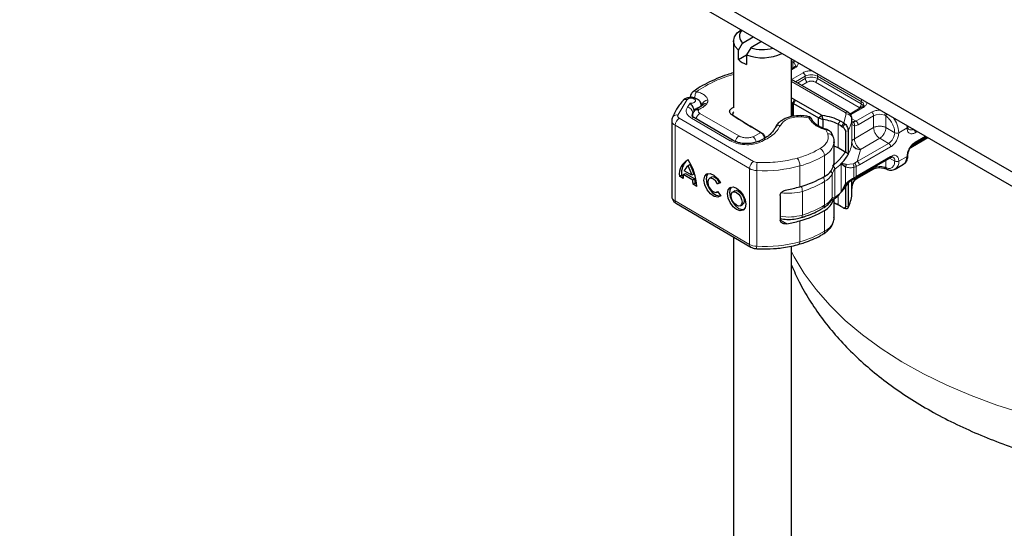
# Model space of a CAD drawing. Units: millimetres. Extents: x 0 to 420, y 0 to 297.
# Drawn here: x 228 to 296, y 153 to 188 of the extents above; entities that cross this region are included whole.
import ezdxf

# ---------------------------------------------------------------- set-up
doc = ezdxf.new("R2010")
doc.units = ezdxf.units.MM

msp = doc.modelspace()

# ---------------------------------------------------------------- linework, layer by layer
at = {"color": 7, "linetype": 'Continuous', "lineweight": 25}
for p, q in [((309.9361, 170.1549), (227.9117, 217.5065)), ((309.9361, 169.175), (227.9117, 216.5267)), ((277.181, 187.014), (277.181, 182.4413)), ((277.8027, 186.8715), (278.5422, 187.2983)), ((279.1078, 186.9718), (278.3684, 186.5449)), ((277.5125, 186.3773), (277.8027, 186.8715)), ((277.5125, 185.7241), (277.5125, 186.3773)), ((278.3684, 186.5449), (278.0782, 186.0508)), ((277.5125, 185.7241), (278.0782, 186.0507)), ((278.0782, 186.0508), (278.0782, 185.3975)), ((281.181, 181.7955), (281.181, 185.775)), ((281.3159, 185.1614), (281.181, 185.0835)), ((285.0835, 182.0919), (281.181, 184.3448)), ((274.2135, 183.1841), (274.2135, 183.109)), ((281.181, 183.0883), (281.3939, 182.9749)), ((281.3939, 182.9749), (281.4579, 182.9394)), ((281.4579, 182.9394), (283.2724, 181.8918)), ((274.4974, 182.2526), (274.4315, 182.152)), ((274.9299, 182.5125), (274.9362, 182.5202)), ((275.0213, 182.6198), (274.9362, 182.5202)), ((274.9497, 182.536), (274.9497, 182.5633)), ((275.019, 182.6172), (275.0176, 182.616)), ((281.2582, 182.7267), (281.181, 182.7679)), ((281.3165, 182.6944), (283.0325, 181.7037)), ((286.0386, 182.435), (285.2287, 181.9674)), ((272.9213, 181.5257), (272.9213, 176.2998)), ((272.999, 181.788), (272.9741, 181.7279)), ((277.1572, 180.149), (274.4737, 181.714)), ((278.2568, 181.1639), (277.0692, 181.9067)), ((277.2162, 181.8217), (277.5347, 181.6225)), ((281.8848, 181.8503), (281.7683, 181.8603)), ((283.0325, 181.7037), (283.2724, 181.8918)), ((283.0325, 181.7037), (283.3689, 181.5964)), ((283.0325, 181.1537), (283.0325, 181.7037)), ((283.3689, 181.5964), (283.2724, 181.8918)), ((283.3689, 180.9917), (283.3689, 181.5964)), ((284.5324, 181.5109), (284.7825, 181.3664)), ((285.3358, 181.4469), (285.3421, 181.4979)), ((285.3421, 181.6639), (285.3415, 181.6489)), ((285.3421, 181.5006), (285.3421, 181.6639)), ((277.9174, 181.3831), (278.4038, 181.0789)), ((278.3184, 181.1269), (278.2568, 181.1639)), ((279.0439, 180.7081), (278.3184, 181.1269)), ((284.6371, 181.1239), (284.719, 181.0728)), ((284.7825, 181.3664), (284.8667, 181.302)), ((284.8959, 180.7916), (284.8959, 179.3199)), ((285.0847, 180.8109), (285.0847, 179.1778)), ((279.0632, 180.697), (279.0439, 180.7081)), ((279.0439, 180.7081), (279.0632, 180.6969)), ((279.065, 180.6959), (279.1853, 180.6264)), ((279.1877, 180.625), (279.0842, 180.6848)), ((289.4056, 179.6709), (290.5801, 180.349)), ((289.6755, 179.9408), (290.4813, 180.406)), ((284.1156, 180.0659), (284.1136, 180.0103)), ((284.1156, 178.6288), (284.1156, 180.0659)), ((284.395, 179.6306), (284.1156, 179.7494)), ((284.8727, 179.3379), (284.395, 179.6306)), ((284.8959, 179.3199), (284.8727, 179.3379)), ((285.8191, 177.7146), (287.9784, 178.9612)), ((274.2992, 177.7462), (273.78, 178.049)), ((274.1817, 178.4834), (274.0396, 178.4022)), ((284.948, 178.4892), (284.6078, 178.5501)), ((284.6078, 178.5501), (284.9023, 178.33)), ((285.7286, 177.5482), (286.8043, 178.1692)), ((287.6535, 178.2089), (287.7591, 178.1657)), ((288.337, 178.1766), (288.3191, 178.1669)), ((288.337, 178.1766), (288.9027, 178.5032)), ((273.4411, 177.6837), (273.5833, 177.7649)), ((273.6959, 177.5351), (273.4411, 177.6837)), ((273.5833, 177.7649), (273.7019, 177.6957)), ((273.7133, 177.7923), (273.8554, 177.8735)), ((274.3659, 177.4116), (273.7133, 177.7923)), ((273.8554, 177.8735), (274.5081, 177.4929)), ((274.4414, 177.8274), (274.2992, 177.7462)), ((274.5081, 177.4929), (274.3659, 177.4116)), ((275.6473, 177.6093), (275.5051, 177.5281)), ((285.3421, 176.5987), (285.3421, 177.422)), ((285.4648, 177.4981), (285.6085, 177.5822)), ((285.6085, 177.5822), (285.8191, 177.7146)), ((274.3834, 177.1341), (274.5255, 177.2153)), ((274.6381, 176.9856), (274.3834, 177.1341)), ((274.5255, 177.2153), (274.633, 177.1527)), ((276.071, 177.1578), (276.2132, 177.239)), ((276.2749, 177.2162), (276.071, 177.1578)), ((276.2132, 177.239), (276.2574, 177.2517)), ((284.9023, 177.1518), (284.6078, 176.5904)), ((284.6078, 176.5904), (284.948, 177.1156)), ((284.8716, 177.026), (284.9449, 177.1163)), ((284.8959, 176.9245), (284.8959, 175.5658)), ((285.0847, 177.2181), (285.0847, 175.585)), ((276.0402, 176.5916), (276.0856, 176.6175)), ((276.0812, 176.6237), (276.2906, 176.3332)), ((277.2596, 176.669), (277.1175, 176.5877)), ((280.3962, 176.3614), (280.3962, 174.663)), ((284.1156, 174.8401), (284.1156, 176.114)), ((285.3415, 176.4231), (285.3421, 176.438)), ((285.3421, 176.438), (285.3421, 176.6013)), ((273.2355, 175.7918), (278.364, 172.8008)), ((277.6526, 175.6513), (277.7947, 175.7325)), ((284.7779, 175.4906), (284.719, 175.5203)), ((284.7625, 175.4974), (284.7779, 175.4906)), ((284.8667, 175.4458), (284.7825, 175.4873)), ((284.7933, 175.4828), (284.81, 175.4716)), ((277.181, 173.4907), (277.181, 131.8158)), ((278.7924, 172.6806), (279.2884, 172.6663)), ((281.181, 131.8158), (281.181, 172.8665))]:
    msp.add_line(p, q, dxfattribs=at)
at = {"color": 8, "linetype": 'Continuous', "lineweight": 18}
for p, q in [((281.181, 185.5707), (281.2744, 185.5516)), ((281.2744, 185.1374), (281.2744, 185.5516)), ((281.2744, 185.5516), (281.3419, 185.5132)), ((281.4158, 185.1515), (281.181, 185.0159)), ((281.181, 184.3628), (281.9815, 184.8249)), ((281.181, 184.2095), (284.8835, 182.0721)), ((281.4483, 184.1905), (282.123, 184.5799)), ((281.5897, 184.1088), (282.123, 184.4166)), ((282.2644, 184.1717), (281.8726, 183.9455)), ((282.123, 184.4166), (282.123, 184.5799)), ((285.8558, 182.425), (282.8301, 184.1717)), ((282.9715, 184.5799), (285.9972, 182.8332)), ((282.9715, 184.4166), (282.9715, 184.5799)), ((282.9715, 184.4166), (285.9972, 182.6699)), ((273.979, 182.9646), (273.332, 181.9054)), ((281.2582, 182.7267), (281.3939, 182.9749)), ((281.4579, 182.9394), (281.3165, 182.6944)), ((285.9972, 182.6699), (285.9972, 182.8332)), ((274.1819, 182.7212), (273.9903, 182.4468)), ((274.7661, 182.2595), (274.7994, 182.3103)), ((274.9497, 182.565), (274.9478, 182.5338)), ((275.2402, 182.5869), (275.3254, 182.6865)), ((281.2582, 181.8126), (281.2582, 182.7267)), ((281.3165, 182.6944), (281.3165, 181.8198)), ((286.1386, 182.4251), (285.2611, 181.9185)), ((285.9227, 182.3681), (285.8558, 182.425)), ((273.437, 181.6898), (278.5655, 178.6988)), ((274.2722, 181.6951), (276.9556, 180.1301)), ((274.8574, 182.0146), (277.5547, 180.4575)), ((277.2162, 181.8217), (277.0692, 181.9067)), ((282.3864, 181.712), (281.869, 181.7848)), ((284.395, 181.2637), (284.5324, 181.5109)), ((284.7825, 181.3664), (284.9419, 181.9855)), ((285.3415, 181.6489), (285.3415, 180.0159)), ((285.3421, 181.6439), (285.5906, 181.5005)), ((285.3421, 180.0281), (285.3421, 181.4979)), ((285.5906, 181.5005), (285.6286, 181.4775)), ((285.6286, 181.4775), (286.7043, 182.0985)), ((285.77, 181.2326), (286.8457, 181.8536)), ((286.8457, 181.037), (286.8457, 181.8536)), ((287.6942, 181.8456), (287.6138, 181.8925)), ((287.6942, 181.8456), (287.6942, 181.037)), ((278.2812, 178.2098), (273.1528, 181.2008)), ((273.1528, 181.2008), (273.1528, 175.9749)), ((278.2568, 181.1639), (278.4038, 181.0789)), ((283.681, 180.6062), (283.555, 180.8774)), ((284.395, 181.2637), (284.395, 179.6306)), ((284.7825, 181.3664), (284.6371, 181.1239)), ((284.8667, 181.302), (284.719, 181.0728)), ((285.0847, 180.8109), (284.8959, 180.7916)), ((285.5178, 181.1553), (285.5178, 180.2704)), ((285.5178, 180.2704), (286.8457, 181.037)), ((287.6942, 181.037), (288.3027, 180.6857)), ((289.1512, 181.0123), (288.5855, 180.6857)), ((289.1512, 181.0123), (289.1396, 181.1806)), ((289.8569, 180.7665), (289.7169, 180.6856)), ((278.5344, 180.4109), (279.0632, 180.697)), ((279.0632, 180.697), (279.1952, 180.6203)), ((279.3376, 180.3096), (279.3304, 180.3793)), ((287.27, 180.3022), (285.942, 179.5356)), ((287.8784, 179.9509), (287.27, 180.3022)), ((290.5215, 180.3828), (289.4929, 179.789)), ((289.7169, 180.0324), (290.4227, 180.4398)), ((287.8784, 179.9509), (285.7192, 178.7044)), ((285.941, 179.511), (285.7192, 178.7044)), ((288.0199, 179.706), (285.8606, 178.4594)), ((285.942, 179.5356), (285.941, 179.511)), ((283.4511, 177.6719), (283.4511, 179.109)), ((285.8606, 177.8062), (288.0199, 179.0527)), ((287.6942, 178.7971), (287.6942, 178.2688)), ((288.3027, 178.7261), (287.9369, 178.9372)), ((288.5855, 178.7261), (289.1512, 179.0526)), ((278.2812, 178.2098), (278.2812, 172.9839)), ((278.7767, 178.0747), (278.7767, 172.8489)), ((281.7552, 176.9547), (281.7552, 178.3918)), ((284.17, 178.1725), (284.17, 176.2128)), ((284.6078, 176.5904), (284.6078, 178.5501)), ((284.9023, 177.1518), (284.9023, 178.33)), ((284.948, 178.4892), (285.4278, 178.5312)), ((285.5318, 178.5777), (285.4278, 178.5312)), ((285.6379, 178.3422), (285.4722, 178.2864)), ((285.4722, 178.2864), (285.4722, 177.5753)), ((285.7192, 178.7044), (285.5318, 178.5777)), ((285.8606, 178.4594), (285.6379, 178.3422)), ((285.6379, 178.3422), (285.6379, 177.6663)), ((286.8457, 178.2608), (285.77, 177.6398)), ((286.8457, 178.2608), (286.8457, 178.3072)), ((287.6942, 178.2688), (287.6138, 178.2997)), ((283.9846, 176.1792), (283.9846, 177.8122)), ((285.3415, 176.4231), (285.3415, 177.4216)), ((285.4722, 177.5753), (285.6379, 177.6663)), ((285.5178, 177.5291), (285.5178, 177.4259)), ((285.6379, 177.6663), (285.8606, 177.8062)), ((283.4623, 175.6832), (283.4623, 177.3163)), ((281.9298, 175.0077), (281.9298, 176.6408)), ((284.395, 176.3435), (284.395, 175.7112)), ((273.1528, 175.9749), (278.2812, 172.9839)), ((284.5324, 175.6318), (284.395, 175.7112)), ((284.8667, 175.4458), (284.7779, 175.4906)), ((284.8959, 175.5658), (285.0847, 175.585)), ((280.4083, 174.6575), (280.849, 174.4005)), ((283.4511, 173.8831), (283.4511, 175.3202)), ((281.7552, 173.1659), (281.7552, 174.603))]:
    msp.add_line(p, q, dxfattribs=at)
at = {"color": 7, "linetype": 'Continuous', "lineweight": 25, "flags": 128}
for points in [[(277.5125, 186.3773), (277.2765, 186.6616), (277.1823, 186.9721), (277.2372, 187.2858), (277.437, 187.5791), (277.6956, 187.7871)], [(273.6934, 182.9165), (273.6789, 182.9023), (273.6734, 182.896)], [(289.2098, 181.0968), (289.2098, 181.094), (289.2098, 181.0921)], [(276.2906, 176.3332), (276.0977, 176.2383), (275.8489, 176.2847), (275.5871, 176.4643), (275.3571, 176.7463), (275.1986, 177.0822), (275.1387, 177.4143), (275.1879, 177.6854), (275.3375, 177.849), (275.562, 177.8769), (275.8227, 177.7644), (276.0748, 177.5308), (276.2749, 177.2162)], [(275.4022, 177.8732), (275.33, 177.7666), (275.2809, 177.4955), (275.3407, 177.1634), (275.4992, 176.8275), (275.7292, 176.5456), (275.9911, 176.3659), (276.2399, 176.3196), (276.2853, 176.3277)], [(276.071, 177.1578), (275.9508, 177.3448), (275.8001, 177.483), (275.6447, 177.549), (275.5112, 177.5314), (275.4224, 177.4332), (275.3934, 177.2712), (275.4292, 177.0731), (275.5237, 176.8728), (275.6608, 176.7044), (275.8169, 176.5967), (275.9655, 176.5682), (276.0812, 176.6237)], [(276.2132, 177.239), (276.0929, 177.426), (275.9422, 177.5643), (275.7869, 177.6302), (275.6534, 177.6126), (275.6473, 177.6093)], [(277.385, 176.8555), (277.6277, 176.658), (277.8334, 176.3784), (277.9708, 176.0595), (278.0191, 175.7497), (277.9708, 175.4962), (277.8334, 175.3376), (277.6277, 175.298), (277.385, 175.3835), (277.1424, 175.581), (276.9366, 175.8606), (276.7992, 176.1795), (276.7509, 176.4893), (276.7992, 176.7428), (276.9366, 176.9014), (277.1424, 176.941), (277.385, 176.8555)], [(277.0145, 176.9329), (276.9413, 176.824), (276.8931, 176.5705), (276.9413, 176.2607), (277.0788, 175.9418), (277.2845, 175.6623), (277.5272, 175.4647), (277.7698, 175.3792), (277.8977, 175.3873)], [(277.2596, 176.669), (277.382, 176.6922), (277.5272, 176.6411)], [(277.385, 176.5598), (277.5302, 176.4417), (277.6533, 176.2744), (277.7355, 176.0836), (277.7644, 175.8982), (277.7355, 175.7466), (277.6533, 175.6517), (277.5302, 175.628), (277.385, 175.6792), (277.2398, 175.7973), (277.1168, 175.9646), (277.0345, 176.1554), (277.0056, 176.3408), (277.0345, 176.4924), (277.1168, 176.5873), (277.2398, 176.611), (277.385, 176.5598)], [(277.5272, 176.6411), (277.6723, 176.5229), (277.7954, 176.3556), (277.8777, 176.1648), (277.9065, 175.9795), (277.8777, 175.8278), (277.7954, 175.7329), (277.7947, 175.7325)], [(284.5324, 175.6318), (284.5645, 175.6142), (284.5865, 175.602)]]:
    msp.add_lwpolyline(points, dxfattribs=at)
at = {"color": 8, "linetype": 'Continuous', "lineweight": 18, "flags": 128}
for points in [[(281.9298, 175.0077), (281.9261, 174.9479), (281.9154, 174.8982), (281.898, 174.8606), (281.8746, 174.8364), (281.8573, 174.8286)], [(281.6866, 172.988), (281.7036, 172.9957), (281.7255, 173.0194), (281.7418, 173.0567), (281.7518, 173.1062), (281.7552, 173.1659)], [(297.1941, 161.3158), (295.3536, 161.8977), (293.5846, 162.5494), (291.895, 163.2678), (290.2922, 164.0497), (288.7835, 164.8917), (287.3756, 165.79), (286.0747, 166.7406), (284.8868, 167.7392), (283.817, 168.7814), (282.8702, 169.8625), (282.0506, 170.9777), (281.3619, 172.122), (281.181, 172.4707)]]:
    msp.add_lwpolyline(points, dxfattribs=at)
at = {"color": 7, "linetype": 'Continuous', "lineweight": 25}
for centre, radius, start, end in [((278.2012, 187.338), 0.6135, 137.186662, 229.502455), ((279.1825, 189.0379), 2.6226, 251.915826, 285.852698), ((278.7191, 187.1609), 1.8762, 229.978233, 250.027144), ((279.1738, 189.0014), 3.1474, 249.629049, 295.325864), ((277.2857, 181.977), 0.1702, 120.616642, 245.882093), ((280.3359, 180.9952), 1.9619, 60.012323, 61.958663), ((282.9112, 178.4356), 3.1937, 62.314425, 81.758973), ((279.3832, 182.6455), 1.8476, 237.987125, 240.012918), ((281.6795, 176.2839), 5.6721, 58.572052, 61.396329), ((285.1417, 180.0308), 0.2004, 355.728057, 359.240627), ((274.5268, 177.8296), 1.0954, 116.407453, 187.654835), ((274.8178, 177.8677), 1.2388, 131.733096, 184.762412), ((271.2007, 176.8691), 3.4394, 1.940368, 34.369099), ((282.6037, 180.5677), 2.8438, 314.807842, 330.742878), ((288.5537, 178.992), 0.6006, 305.520689, 5.791491), ((289.1147, 179.1405), 0.0952, 292.578628, 357.563278), ((274.509, 177.7851), 0.7753, 127.262503, 160.101832), ((271.2392, 176.9146), 3.171, 15.204039, 27.97771), ((271.3813, 176.9958), 3.171, 15.204039, 27.97771), ((282.9764, 178.7106), 1.1421, 294.560567, 355.893072), ((275.3347, 177.5532), 1.639, 171.613199, 180.633933), ((272.327, 177.1443), 2.0564, 359.716603, 7.469919), ((272.4691, 177.2255), 2.0564, 359.716603, 7.469919), ((279.9205, 183.6566), 6.9486, 285.310053, 300.538015), ((279.4617, 185.09), 8.4525, 279.4461, 285.743839), ((282.6037, 178.608), 2.8438, 314.807842, 330.742878), ((282.8582, 176.4704), 1.294, 297.273106, 341.908907), ((283.2603, 175.6645), 0.2028, 305.26956, 5.298349), ((283.1278, 173.3755), 2.6574, 61.518096, 68.178571), ((283.1262, 173.0328), 2.9551, 61.583339, 70.438749), ((281.6795, 170.7314), 5.6721, 58.572052, 61.396329), ((281.8467, 171.0082), 5.3487, 57.520753, 58.554339), ((279.9205, 181.305), 6.9486, 285.310053, 300.538015), ((279.4617, 182.7384), 8.4525, 279.4461, 285.743839)]:
    msp.add_arc(centre, radius, start, end, dxfattribs=at)
at = {"color": 8, "linetype": 'Continuous', "lineweight": 18}
for centre, radius, start, end in [((281.3573, 185.0697), 0.1006, 54.382423, 114.307119), ((281.1911, 185.302), 0.2595, 3.216696, 54.463289), ((281.8159, 184.566), 0.3074, 2.605478, 57.394522), ((282.5472, 183.7611), 0.9222, 62.609672, 117.390328), ((282.5472, 183.5978), 0.9222, 62.609672, 117.390328), ((282.43, 184.4306), 0.3074, 182.605478, 237.394522), ((282.6644, 184.4306), 0.3074, 302.605478, 357.394522), ((283.2594, 184.5702), 0.2881, 149.146814, 178.054095), ((273.8796, 182.6833), 0.2983, 70.528159, 128.597606), ((275.4007, 182.5431), 0.3992, 89.664955, 171.584624), ((286.2851, 182.8235), 0.2881, 149.146814, 178.054095), ((285.8864, 182.5684), 0.2871, 3.657261, 67.300915), ((273.9091, 181.9954), 0.4586, 5.594726, 79.80129), ((274.6763, 181.9647), 0.3082, 73.049471, 142.684118), ((274.6687, 182.5132), 0.3457, 14.36649, 45.907909), ((275.139, 182.3222), 0.2834, 69.068386, 135.671544), ((275.2241, 182.4217), 0.2834, 69.068386, 135.671544), ((285.6901, 182.6839), 0.3074, 302.605478, 357.394522), ((285.8307, 182.348), 0.3624, 27.622795, 62.659109), ((286.08, 182.3433), 0.1006, 54.382423, 114.307119), ((273.3031, 181.5528), 0.3828, 184.084441, 246.865975), ((273.2618, 181.5752), 0.3376, 77.982883, 152.675456), ((273.7641, 181.1725), 0.612, 122.304973, 177.357275), ((274.3883, 181.5406), 0.1933, 63.790383, 126.932454), ((274.6214, 181.8687), 0.308, 146.182628, 178.755036), ((275.2015, 181.4862), 0.6305, 123.073141, 165.378911), ((282.002, 181.7937), 0.1333, 151.289872, 183.836552), ((284.9996, 181.9195), 0.1918, 64.029766, 127.25478), ((284.9643, 181.6066), 0.3796, 6.408015, 93.384999), ((283.2933, 181.8182), 2.0552, 330.651015, 355.275637), ((285.4079, 181.7652), 0.3217, 256.565739, 304.608751), ((286.5387, 181.8396), 0.3074, 2.605478, 57.394522), ((287.2731, 181.0179), 0.9386, 68.718634, 117.088243), ((286.7635, 180.6053), 1.8238, 2.528111, 37.600179), ((280.3349, 180.877), 0.3202, 75.408614, 152.220646), ((289.1092, 181.1045), 0.1013, 294.492079, 352.969464), ((289.4015, 181.159), 0.2871, 243.654372, 307.292329), ((289.4052, 180.67), 0.3121, 2.866087, 52.402234), ((277.0724, 179.9694), 0.1986, 64.693193, 125.989132), ((277.8895, 179.9357), 0.62, 122.689683, 166.193049), ((278.0331, 179.874), 0.7346, 12.136579, 46.960001), ((283.7433, 180.2648), 0.347, 23.630796, 100.333501), ((287.3816, 180.7277), 0.9221, 302.605478, 357.394522), ((288.4441, 180.9587), 0.3074, 242.609672, 297.390328), ((278.9062, 179.9235), 0.1512, 42.685649, 106.475623), ((282.849, 179.0798), 0.6028, 2.77359, 58.736895), ((282.904, 180.2053), 1.2253, 296.523814, 350.839491), ((283.2933, 180.1851), 2.0552, 330.651015, 355.275637), ((285.9073, 180.0794), 0.5694, 186.408015, 273.384999), ((287.7128, 179.692), 0.3074, 2.605478, 57.394522), ((289.6224, 180.0201), 0.0953, 302.699071, 7.390534), ((280.8264, 178.3813), 0.9289, 0.647623, 35.879601), ((279.9205, 185.0937), 6.9486, 285.310053, 300.538015), ((287.9247, 179.0406), 0.0959, 304.056351, 7.25583), ((288.0089, 178.7585), 0.2956, 353.686895, 55.142649), ((288.4441, 178.999), 0.3074, 242.609672, 297.390328), ((288.0045, 178.658), 0.585, 304.631678, 6.680502), ((278.8926, 178.1815), 0.612, 122.304973, 177.357275), ((278.8144, 179.19), 1.1159, 241.454885, 268.060392), ((278.8321, 179.1889), 0.5579, 241.454885, 268.060392), ((283.0202, 178.0755), 4.2436, 172.474358, 180.01061), ((279.3, 187.3084), 9.2485, 266.756016, 285.394906), ((281.8854, 181.2641), 3.8442, 306.462713, 315.088757), ((286.7477, 178.25), 0.0986, 305.013333, 6.298848), ((287.2731, 177.4251), 0.9386, 68.718634, 117.088243), ((282.8903, 177.2936), 0.5724, 2.275951, 34.621517), ((282.7001, 178.642), 1.5292, 299.893077, 327.136174), ((280.996, 176.6151), 0.9341, 1.578741, 23.224964), ((279.9812, 183.1379), 6.783, 286.69505, 300.877875), ((273.3234, 176.3413), 0.4042, 185.90007, 245.02714), ((280.9846, 179.833), 3.3292, 261.168065, 286.492845), ((282.7001, 177.009), 1.5292, 299.893077, 327.136174), ((281.8854, 179.3044), 3.8442, 306.462713, 315.088757), ((283.2933, 176.5924), 2.0552, 330.651015, 355.275637), ((273.3535, 175.9554), 0.2017, 174.453972, 234.198087), ((279.9812, 181.5048), 6.783, 286.69505, 300.877875), ((280.985, 178.1883), 3.3179, 259.777644, 286.543215), ((282.9764, 174.9219), 1.1421, 294.560567, 355.893072), ((279.9205, 179.8679), 6.9486, 285.310053, 300.538015), ((283.2541, 173.8623), 0.1981, 304.010025, 6.037509), ((278.482, 172.9644), 0.2017, 174.45482, 234.188193), ((278.8144, 173.9641), 1.1159, 241.454885, 268.060392), ((279.1488, 172.7975), 0.3757, 172.135057, 198.321064), ((279.3, 182.0826), 9.2485, 266.756016, 285.394906)]:
    msp.add_arc(centre, radius, start, end, dxfattribs=at)
for points, knots in [([(281.2744, 185.5516), (281.2743, 185.5752), (281.274, 185.6224), (281.289, 185.6785), (281.3042, 185.7015), (281.3053, 185.7032)], [0, 0, 0, 0, 0.48030993, 0.96061987, 1, 1, 1, 1]), ([(281.3938, 185.6521), (281.3925, 185.6508), (281.3733, 185.6306), (281.3502, 185.5794), (281.3447, 185.5352), (281.3419, 185.5132)], [0, 0, 0, 0, 0.0349467, 0.51747335, 1, 1, 1, 1]), ([(281.635, 185.5129), (281.6411, 185.4878), (281.6605, 185.408), (281.5887, 185.2751), (281.4723, 185.1918), (281.4158, 185.1515)], [0, 0, 0, 0, 0.1907866, 0.6079596, 1, 1, 1, 1]), ([(281.9815, 184.8249), (282.0603, 184.8617), (282.1819, 184.9186), (282.384, 184.9528), (282.5099, 184.9634), (282.5808, 184.9584), (282.5975, 184.9572)], [0, 0, 0, 0, 0.4430798, 0.6839967, 0.9252303, 1, 1, 1, 1]), ([(277.181, 184.7071), (276.7505, 184.5688), (275.7772, 184.2562), (275.0301, 183.7776), (274.6135, 183.5107)], [0, 0, 0, 0, 0.4424296, 1, 1, 1, 1]), ([(282.8301, 184.1717), (282.7907, 184.19), (282.7299, 184.2183), (282.6288, 184.2361), (282.5473, 184.2409), (282.4657, 184.2361), (282.3646, 184.2184), (282.3037, 184.19), (282.2644, 184.1717)], [0, 0, 0, 0, 0.239443, 0.3695502, 0.4999998, 0.6301073, 0.760557, 1, 1, 1, 1]), ([(274.3845, 183.5075), (274.3877, 183.5112), (274.4125, 183.5405), (274.4939, 183.5507), (274.5736, 183.524), (274.6135, 183.5107)], [0, 0, 0, 0, 0.067234, 0.533617, 1, 1, 1, 1]), ([(274.6135, 183.5107), (274.5964, 183.4771), (274.5623, 183.41), (274.5203, 183.263), (274.4952, 183.1426), (274.4918, 183.0847), (274.4911, 183.0735)], [0, 0, 0, 0, 0.3087618, 0.6175235, 0.9262853, 1, 1, 1, 1]), ([(274.6135, 183.5107), (274.7136, 183.4856), (274.9178, 183.4342), (275.1622, 183.2978), (275.3398, 183.1304), (275.3822, 183.0042), (275.403, 182.9423)], [0, 0, 0, 0, 0.2449594, 0.5, 0.7550406, 1, 1, 1, 1]), ([(274.1819, 182.7212), (274.2094, 182.7188), (274.2643, 182.7139), (274.3483, 182.7242), (274.4261, 182.7464), (274.4879, 182.7811), (274.5305, 182.8227), (274.5512, 182.8691), (274.5503, 182.9183), (274.5235, 182.966), (274.4757, 183.0079), (274.4097, 183.0389), (274.3339, 183.0586), (274.2511, 183.0653), (274.1655, 183.0591), (274.0868, 183.0378), (274.0205, 183.0063), (273.9929, 182.9785), (273.979, 182.9646)], [0, 0, 0, 0, 0.0615029, 0.1230828, 0.1879669, 0.2530095, 0.3126411, 0.3724309, 0.4361362, 0.4999968, 0.5637021, 0.6275628, 0.6871943, 0.746984, 0.8118682, 0.876911, 0.9384171, 1, 1, 1, 1]), ([(274.2722, 181.6951), (274.1979, 181.746), (274.0464, 181.8499), (273.9265, 182.0454), (273.8956, 182.252), (273.9592, 182.3827), (273.9903, 182.4468)], [0, 0, 0, 0, 0.244907, 0.5, 0.755093, 1, 1, 1, 1]), ([(274.7994, 182.3103), (274.7556, 182.3239), (274.675, 182.3489), (274.6114, 182.3273), (274.5823, 182.3174)], [0, 0, 0, 0, 0.5432259, 1, 1, 1, 1]), ([(274.624, 182.3419), (274.646, 182.3478), (274.6962, 182.3613), (274.7624, 182.3286), (274.7994, 182.3103)], [0, 0, 0, 0, 0.4394655, 1, 1, 1, 1]), ([(286.3678, 182.7807), (286.3699, 182.771), (286.3786, 182.7301), (286.3602, 182.6574), (286.301, 182.5407), (286.2024, 182.4705), (286.1386, 182.4251)], [0, 0, 0, 0, 0.0747817, 0.3156956, 0.5569261, 1, 1, 1, 1]), ([(286.7043, 182.0985), (286.7742, 182.1311), (286.9185, 182.1983), (287.1486, 182.2398), (287.2869, 182.2285), (287.3303, 182.225)], [0, 0, 0, 0, 0.3920404, 0.8092134, 1, 1, 1, 1]), ([(273.332, 181.9054), (273.3266, 181.8861), (273.3156, 181.8475), (273.3328, 181.7892), (273.3707, 181.7343), (273.4149, 181.7047), (273.437, 181.6898)], [0, 0, 0, 0, 0.2498654, 0.4999913, 0.7498656, 1, 1, 1, 1]), ([(281.869, 181.7848), (281.7119, 181.7825), (281.3878, 181.7777), (280.9403, 181.6494), (280.5842, 181.4471), (280.4706, 181.2718), (280.4156, 181.1868)], [0, 0, 0, 0, 0.2423854, 0.5, 0.7576146, 1, 1, 1, 1]), ([(282.3864, 181.712), (282.3886, 181.7395), (282.3924, 181.7862), (282.3958, 181.7875), (282.3972, 181.7881)], [0, 0, 0, 0, 0.5886955, 1, 1, 1, 1]), ([(283.555, 180.8774), (283.4176, 180.9228), (283.1396, 181.0148), (282.8, 181.215), (282.5321, 181.4487), (282.4346, 181.6249), (282.3864, 181.712)], [0, 0, 0, 0, 0.2470613, 0.5, 0.7529387, 1, 1, 1, 1]), ([(285.3421, 181.4979), (285.347, 181.4202), (285.3545, 181.3034), (285.4161, 181.1906), (285.486, 181.1663), (285.5178, 181.1553)], [0, 0, 0, 0, 0.5198881, 0.7820105, 1, 1, 1, 1]), ([(285.4433, 181.417), (285.4715, 181.4199), (285.5303, 181.4259), (285.595, 181.4599), (285.6286, 181.4775)], [0, 0, 0, 0, 0.4796864, 1, 1, 1, 1]), ([(287.6138, 181.8925), (287.6157, 181.9151), (287.6195, 181.9602), (287.6357, 182.0154), (287.6491, 182.0389), (287.65, 182.0405)], [0, 0, 0, 0, 0.4825267, 0.9650533, 1, 1, 1, 1]), ([(287.7537, 181.9806), (287.7523, 181.979), (287.7341, 181.9578), (287.709, 181.9076), (287.6991, 181.8662), (287.6942, 181.8456)], [0, 0, 0, 0, 0.0393801, 0.5196901, 1, 1, 1, 1]), ([(287.6942, 181.8456), (287.7739, 181.777), (287.9386, 181.6353), (288.1404, 181.3261), (288.2774, 180.9894), (288.2945, 180.7847), (288.3027, 180.6857)], [0, 0, 0, 0, 0.2418289, 0.5, 0.7581711, 1, 1, 1, 1]), ([(283.9075, 180.7197), (283.9059, 180.7218), (283.8883, 180.7454), (283.8256, 180.7927), (283.7101, 180.8547), (283.6083, 180.8696), (283.555, 180.8774)], [0, 0, 0, 0, 0.0221196, 0.2441509, 0.604368, 1, 1, 1, 1]), ([(285.4433, 181.417), (285.4602, 181.4032), (285.494, 181.3755), (285.525, 181.3072), (285.5356, 181.2293), (285.5237, 181.18), (285.5178, 181.1553)], [0, 0, 0, 0, 0.2501632, 0.5, 0.7498368, 1, 1, 1, 1]), ([(285.77, 181.2326), (285.7263, 181.2103), (285.6388, 181.1658), (285.5581, 181.1588), (285.5178, 181.1553)], [0, 0, 0, 0, 0.4999948, 1, 1, 1, 1]), ([(289.7169, 180.6856), (289.6458, 180.6533), (289.536, 180.6035), (289.4041, 180.6087), (289.3141, 180.6412), (289.241, 180.7029), (289.1706, 180.8145), (289.1588, 180.9346), (289.1512, 181.0123)], [0, 0, 0, 0, 0.2394429, 0.3696359, 0.4999999, 0.6301929, 0.7605571, 1, 1, 1, 1]), ([(279.0174, 180.026), (278.8587, 179.9739), (278.5309, 179.8663), (277.9507, 179.8414), (277.3868, 179.924), (277.0963, 180.0628), (276.9556, 180.1301)], [0, 0, 0, 0, 0.2421088, 0.5, 0.7578912, 1, 1, 1, 1]), ([(277.5547, 180.4575), (277.6218, 180.4257), (277.7603, 180.3602), (278.0285, 180.3218), (278.304, 180.3344), (278.4593, 180.386), (278.5344, 180.4109)], [0, 0, 0, 0, 0.2421088, 0.5, 0.7578912, 1, 1, 1, 1]), ([(283.1619, 179.5951), (283.262, 179.6644), (283.465, 179.805), (283.6494, 180.0617), (283.7371, 180.3349), (283.6995, 180.5167), (283.681, 180.6062)], [0, 0, 0, 0, 0.2464518, 0.5, 0.7535482, 1, 1, 1, 1]), ([(288.5855, 180.6857), (288.578, 180.5992), (288.5662, 180.4656), (288.4958, 180.2727), (288.4227, 180.1266), (288.3327, 179.9902), (288.2009, 179.8328), (288.091, 179.7558), (288.0199, 179.706)], [0, 0, 0, 0, 0.2394429, 0.3696359, 0.4999999, 0.6301929, 0.7605571, 1, 1, 1, 1]), ([(289.1512, 179.0526), (289.1588, 179.1391), (289.1706, 179.2727), (289.241, 179.4656), (289.3141, 179.6117), (289.4041, 179.7481), (289.5359, 179.9056), (289.6458, 179.9826), (289.7169, 180.0324)], [0, 0, 0, 0, 0.2394429, 0.3696359, 0.4999999, 0.6301929, 0.7605571, 1, 1, 1, 1]), ([(288.3027, 178.7261), (288.2945, 178.6366), (288.2774, 178.4516), (288.1404, 178.2731), (287.9386, 178.1969), (287.7739, 178.2453), (287.6942, 178.2688)], [0, 0, 0, 0, 0.2418289, 0.5, 0.7581711, 1, 1, 1, 1]), ([(288.0199, 179.0527), (288.091, 179.085), (288.2008, 179.1349), (288.3326, 179.1296), (288.4226, 179.0972), (288.4958, 179.0355), (288.5662, 178.9239), (288.578, 178.8038), (288.5855, 178.7261)], [0, 0, 0, 0, 0.2394429, 0.3696359, 0.4999999, 0.6301929, 0.7605571, 1, 1, 1, 1]), ([(283.8765, 178.0617), (283.9072, 178.0228), (283.9695, 177.9438), (283.9795, 177.8565), (283.9846, 177.8122)], [0, 0, 0, 0, 0.4922617, 1, 1, 1, 1]), ([(283.9846, 177.8122), (283.99, 177.8221), (284.0014, 177.8432), (284.0258, 177.9047), (284.0561, 177.9924), (284.0945, 178.0797), (284.1349, 178.1415), (284.1587, 178.1625), (284.17, 178.1725)], [0, 0, 0, 0, 0.1053751, 0.2239328, 0.4709015, 0.7361236, 0.8746205, 1, 1, 1, 1]), ([(284.948, 178.4892), (284.9478, 178.4759), (284.9474, 178.4491), (284.9383, 178.4075), (284.9237, 178.3667), (284.9094, 178.3423), (284.9023, 178.33)], [0, 0, 0, 0, 0.250016, 0.5, 0.749984, 1, 1, 1, 1]), ([(284.9023, 178.33), (284.9899, 178.3049), (285.1655, 178.2545), (285.3699, 178.2758), (285.4722, 178.2864)], [0, 0, 0, 0, 0.4989143, 1, 1, 1, 1]), ([(285.4722, 178.2864), (285.4749, 178.3068), (285.4803, 178.3475), (285.4734, 178.4155), (285.4561, 178.4806), (285.4372, 178.5143), (285.4278, 178.5312)], [0, 0, 0, 0, 0.2500914, 0.5, 0.7499086, 1, 1, 1, 1]), ([(285.6379, 178.3422), (285.6373, 178.3657), (285.6361, 178.4127), (285.6094, 178.4826), (285.5732, 178.5397), (285.5456, 178.565), (285.5318, 178.5777)], [0, 0, 0, 0, 0.2798472, 0.5592831, 0.7796045, 1, 1, 1, 1]), ([(287.6525, 178.2113), (287.6507, 178.2115), (287.6364, 178.2127), (287.6195, 178.2414), (287.6157, 178.2803), (287.6138, 178.2997)], [0, 0, 0, 0, 0.0648447, 0.53242235, 1, 1, 1, 1]), ([(287.6942, 178.2688), (287.6991, 178.2478), (287.7088, 178.2059), (287.7359, 178.1722), (287.7564, 178.1686), (287.7599, 178.168)], [0, 0, 0, 0, 0.4535866, 0.9071732, 1, 1, 1, 1]), ([(285.4722, 177.5753), (285.3699, 177.5177), (285.1655, 177.4028), (284.9899, 177.2353), (284.9023, 177.1518)], [0, 0, 0, 0, 0.5010857, 1, 1, 1, 1]), ([(285.4722, 177.5753), (285.4748, 177.56), (285.48, 177.5293), (285.4756, 177.5039), (285.4661, 177.5012), (285.4629, 177.5003)], [0, 0, 0, 0, 0.3997638, 0.7992131, 1, 1, 1, 1]), ([(285.5178, 177.4259), (285.5581, 177.4689), (285.6388, 177.555), (285.7263, 177.6115), (285.77, 177.6398)], [0, 0, 0, 0, 0.50000518, 1, 1, 1, 1]), ([(285.5236, 177.381), (285.5265, 177.3839), (285.5317, 177.3891), (285.5279, 177.406), (285.5211, 177.4192), (285.5178, 177.4259)], [0, 0, 0, 0, 0.3771467, 0.6880136, 1, 1, 1, 1]), ([(285.6066, 177.5851), (285.6109, 177.5868), (285.6254, 177.5926), (285.6371, 177.6213), (285.6376, 177.6513), (285.6379, 177.6663)], [0, 0, 0, 0, 0.1714887, 0.5856746, 1, 1, 1, 1]), ([(285.77, 177.6398), (285.7676, 177.6203), (285.7628, 177.5813), (285.7439, 177.5512), (285.7286, 177.5482), (285.7286, 177.5482)], [0, 0, 0, 0, 0.4999725, 0.9999449, 1, 1, 1, 1]), ([(284.948, 177.1156), (284.9478, 177.1152), (284.9473, 177.1144), (284.9381, 177.1212), (284.9237, 177.1331), (284.9094, 177.1455), (284.9023, 177.1518)], [0, 0, 0, 0, 0.2499317, 0.5, 0.7500683, 1, 1, 1, 1]), ([(283.9846, 176.1792), (283.9829, 176.135), (283.981, 176.0854), (283.9492, 176.0525), (283.9457, 176.0489)], [0, 0, 0, 0, 0.8900644, 1, 1, 1, 1]), ([(284.17, 176.2128), (284.1587, 176.2055), (284.135, 176.1902), (284.0946, 176.1816), (284.0561, 176.1913), (284.0258, 176.207), (284.0014, 176.2017), (283.99, 176.1864), (283.9846, 176.1792)], [0, 0, 0, 0, 0.1249137, 0.263355, 0.5290482, 0.7760247, 0.8945958, 1, 1, 1, 1]), ([(284.1274, 176.1222), (284.1392, 176.132), (284.164, 176.1528), (284.1679, 176.192), (284.17, 176.2128)], [0, 0, 0, 0, 0.470972, 1, 1, 1, 1])]:
    msp.add_open_spline(points, degree=3, knots=knots, dxfattribs=at)
at = {"color": 7, "linetype": 'Continuous', "lineweight": 25}
for points, knots in [([(281.4488, 185.316), (281.4493, 185.3139), (281.4531, 185.2963), (281.4371, 185.2641), (281.3822, 185.1991), (281.3266, 185.1699), (281.3123, 185.1624)], [0, 0, 0, 0, 0.0609153, 0.5187368, 0.8763937, 1, 1, 1, 1]), ([(277.181, 184.8141), (277.0338, 184.7711), (276.6356, 184.6547), (276.024, 184.4179), (275.3523, 184.1059), (274.8018, 183.8012), (274.5034, 183.5875), (274.3901, 183.5063)], [0, 0, 0, 0, 0.1376243, 0.3721379, 0.6106559, 0.8521249, 1, 1, 1, 1]), ([(274.3838, 183.5084), (274.3642, 183.4944), (274.3172, 183.461), (274.2856, 183.4124), (274.2671, 183.3841)], [0, 0, 0, 0, 0.416791, 1, 1, 1, 1]), ([(273.6807, 182.8897), (273.5939, 182.7854), (273.3651, 182.5104), (273.1374, 182.1401), (273.031, 181.8694), (272.999, 181.788)], [0, 0, 0, 0, 0.2995428, 0.7894683, 1, 1, 1, 1]), ([(274.9497, 182.5639), (274.9456, 182.6103), (274.9369, 182.7087), (274.8681, 182.8422), (274.751, 182.9639), (274.5788, 183.0602), (274.3587, 183.1174), (274.1531, 183.1196), (273.991, 183.09), (273.8738, 183.0497), (273.7682, 182.9923), (273.7186, 182.9421), (273.6933, 182.9164)], [0, 0, 0, 0, 0.08808666, 0.18671127, 0.29559096, 0.41442912, 0.5432724, 0.68268037, 0.75704511, 0.8345663, 0.91546834, 1, 1, 1, 1]), ([(274.2671, 183.3841), (274.2454, 183.337), (274.2158, 183.2726), (274.2149, 183.2028), (274.2146, 183.1841)], [0, 0, 0, 0, 0.7327303, 1, 1, 1, 1]), ([(274.4575, 182.1774), (274.4563, 182.2012), (274.4537, 182.2484), (274.4332, 182.3275), (274.4022, 182.407), (274.3488, 182.5094), (274.2673, 182.6245), (274.2104, 182.6889), (274.1819, 182.7212)], [0, 0, 0, 0, 0.1231397, 0.2444406, 0.375002, 0.4996462, 0.7493232, 1, 1, 1, 1]), ([(274.4315, 182.152), (274.3961, 182.0891), (274.3422, 181.9936), (274.3481, 181.8853), (274.3501, 181.8482)], [0, 0, 0, 0, 0.6579232, 1, 1, 1, 1]), ([(274.5823, 182.3174), (274.5761, 182.3163), (274.5496, 182.3116), (274.522, 182.2866), (274.5052, 182.2609), (274.499, 182.2515)], [0, 0, 0, 0, 0.1619805, 0.6937362, 1, 1, 1, 1]), ([(274.5667, 182.3091), (274.5776, 182.3221), (274.5928, 182.34), (274.6171, 182.3415), (274.624, 182.3419)], [0, 0, 0, 0, 0.7192456, 1, 1, 1, 1]), ([(274.9275, 182.515), (274.9233, 182.5085), (274.9095, 182.4879), (274.8157, 182.4228), (274.7097, 182.3725), (274.6396, 182.3536), (274.6223, 182.3489)], [0, 0, 0, 0, 0.1788571, 0.5755434, 0.8953542, 1, 1, 1, 1]), ([(286.1729, 182.5883), (286.1678, 182.5641), (286.1575, 182.5146), (286.0788, 182.4619), (286.0386, 182.435)], [0, 0, 0, 0, 0.4894481, 1, 1, 1, 1]), ([(272.9619, 181.7304), (272.9351, 181.6632), (272.908, 181.5948), (272.9218, 181.5265), (272.922, 181.5253)], [0, 0, 0, 0, 0.9833141, 1, 1, 1, 1]), ([(274.4778, 181.7149), (274.4611, 181.7238), (274.4039, 181.7546), (274.3481, 181.8082), (274.3141, 181.8614), (274.3108, 181.865), (274.3147, 181.8739), (274.3154, 181.8754)], [0, 0, 0, 0, 0.1032014, 0.3545894, 0.6144101, 0.9328938, 1, 1, 1, 1]), ([(277.1134, 181.9034), (277.1198, 181.9259), (277.133, 181.9722), (277.1603, 182.0215), (277.1808, 182.0454), (277.181, 182.0457)], [0, 0, 0, 0, 0.4846496, 0.9952869, 1, 1, 1, 1]), ([(281.7683, 181.8603), (281.601, 181.8521), (281.369, 181.8408), (281.0503, 181.7686), (280.8025, 181.6872), (280.5396, 181.5571), (280.31, 181.3857), (280.14, 181.2069), (280.0828, 181.0722), (280.0622, 181.0236)], [0, 0, 0, 0, 0.22551242, 0.31255656, 0.45543987, 0.59986903, 0.75289425, 0.91085851, 1, 1, 1, 1]), ([(282.3976, 181.7899), (282.3438, 181.8022), (282.179, 181.8399), (282.0032, 181.8462), (281.8848, 181.8505)], [0, 0, 0, 0, 0.3262225, 1, 1, 1, 1]), ([(282.568, 181.6319), (282.5565, 181.6532), (282.5335, 181.696), (282.4877, 181.7451), (282.4412, 181.7805), (282.4126, 181.7887), (282.398, 181.7929)], [0, 0, 0, 0, 0.2403861, 0.4839132, 0.7359344, 1, 1, 1, 1]), ([(283.5898, 180.9148), (283.5707, 180.9196), (283.4495, 180.95), (283.248, 181.0336), (282.9969, 181.1645), (282.7924, 181.3206), (282.6449, 181.4791), (282.5967, 181.5826), (282.5751, 181.6289)], [0, 0, 0, 0, 0.0355738, 0.2260925, 0.4246741, 0.6265401, 0.8327985, 1, 1, 1, 1]), ([(285.3408, 181.6291), (285.3382, 181.6915), (285.3334, 181.8087), (285.2486, 181.9586), (285.1587, 182.0456), (285.099, 182.0824), (285.0835, 182.0919)], [0, 0, 0, 0, 0.3311408, 0.621364, 0.9015539, 1, 1, 1, 1]), ([(280.0471, 181.0277), (280.0105, 180.956), (279.9327, 180.8037), (279.7123, 180.5682), (279.4117, 180.3423), (279.1225, 180.1746), (278.9208, 180.097), (278.8604, 180.0738)], [0, 0, 0, 0, 0.20916713, 0.44452976, 0.67585736, 0.90299536, 1, 1, 1, 1]), ([(283.555, 180.8774), (283.5668, 180.8893), (283.5869, 180.9095), (283.6025, 180.9051), (283.609, 180.9033)], [0, 0, 0, 0, 0.5879755, 1, 1, 1, 1]), ([(283.9096, 180.7185), (283.8857, 180.7434), (283.8403, 180.791), (283.759, 180.8442), (283.6809, 180.8831), (283.633, 180.8988), (283.6098, 180.9063)], [0, 0, 0, 0, 0.28124344, 0.53692444, 0.77541427, 1, 1, 1, 1]), ([(284.719, 181.0728), (284.7429, 181.0547), (284.7895, 181.0197), (284.8395, 180.9525), (284.8693, 180.897), (284.8845, 180.8584), (284.8941, 180.8224), (284.8953, 180.8018), (284.8959, 180.7916)], [0, 0, 0, 0, 0.29125982, 0.56544587, 0.68792432, 0.80283372, 0.90332975, 1, 1, 1, 1]), ([(284.8667, 181.302), (284.9018, 181.2638), (284.9687, 181.191), (285.037, 181.0535), (285.0776, 180.9201), (285.0825, 180.8456), (285.0847, 180.8109)], [0, 0, 0, 0, 0.2949533, 0.5626064, 0.7961003, 1, 1, 1, 1]), ([(285.4433, 181.417), (285.4262, 181.4171), (285.3921, 181.4173), (285.3577, 181.4239), (285.3517, 181.432), (285.3485, 181.4365)], [0, 0, 0, 0, 0.3148858, 0.6301054, 1, 1, 1, 1]), ([(289.2755, 180.9009), (289.2571, 180.9174), (289.2194, 180.9511), (289.2131, 181.0457), (289.2098, 181.094)], [0, 0, 0, 0, 0.4894488, 1, 1, 1, 1]), ([(278.0928, 179.9296), (277.9545, 179.9362), (277.7633, 179.9455), (277.5111, 180.0021), (277.3235, 180.0615), (277.2122, 180.1202), (277.1574, 180.1491)], [0, 0, 0, 0, 0.3854595, 0.5327959, 0.7700542, 1, 1, 1, 1]), ([(279.3481, 180.207), (279.3439, 180.2526), (279.3376, 180.3214), (279.3002, 180.4192), (279.2533, 180.5105), (279.1911, 180.5933), (279.121, 180.6597), (279.0827, 180.6843), (279.0632, 180.697)], [0, 0, 0, 0, 0.2512887, 0.37867986, 0.50685575, 0.74190284, 0.86819715, 1, 1, 1, 1]), ([(279.1952, 180.6203), (279.2133, 180.6062), (279.2493, 180.5782), (279.2937, 180.5144), (279.3245, 180.4442), (279.3284, 180.4009), (279.3304, 180.3793)], [0, 0, 0, 0, 0.25437884, 0.50575552, 0.75380421, 1, 1, 1, 1]), ([(283.9566, 180.649), (283.9547, 180.6537), (283.9443, 180.6794), (283.924, 180.7016), (283.9075, 180.7197)], [0, 0, 0, 0, 0.1866632, 1, 1, 1, 1]), ([(284.0604, 180.4031), (284.06, 180.4055), (284.0451, 180.4912), (283.9951, 180.5689), (283.9466, 180.6444)], [0, 0, 0, 0, 0.0279507, 1, 1, 1, 1]), ([(284.1068, 179.9925), (284.1098, 180.0077), (284.1362, 180.1428), (284.1173, 180.2911), (284.0611, 180.4031), (284.0605, 180.4042)], [0, 0, 0, 0, 0.11201448, 0.99112498, 1, 1, 1, 1]), ([(278.8624, 180.072), (278.8231, 180.0555), (278.7295, 180.0163), (278.5403, 179.9699), (278.3208, 179.9355), (278.1644, 179.9314), (278.0928, 179.9296)], [0, 0, 0, 0, 0.1850152, 0.4409792, 0.744162, 1, 1, 1, 1]), ([(289.2125, 179.1368), (289.2121, 179.1579), (289.2112, 179.2089), (289.2315, 179.312), (289.2722, 179.4453), (289.3213, 179.5393), (289.3487, 179.5918)], [0, 0, 0, 0, 0.1672213, 0.4052766, 0.6683307, 1, 1, 1, 1]), ([(289.3487, 179.5918), (289.3919, 179.6579), (289.4518, 179.7497), (289.5527, 179.8516), (289.6194, 179.9083), (289.6616, 179.9309), (289.6749, 179.938)], [0, 0, 0, 0, 0.4410373, 0.6119343, 0.8781116, 1, 1, 1, 1]), ([(285.0847, 179.1778), (285.0838, 179.1879), (285.0821, 179.2081), (285.0668, 179.2457), (285.0302, 179.2843), (284.9682, 179.3137), (284.9199, 179.3179), (284.8959, 179.3199)], [0, 0, 0, 0, 0.1249897, 0.250132, 0.5001608, 0.7505878, 1, 1, 1, 1]), ([(287.9779, 178.9583), (287.9931, 178.9675), (288.0377, 178.9944), (288.0998, 179.0108), (288.1536, 179.0128), (288.169, 179.0044), (288.1771, 179)], [0, 0, 0, 0, 0.1404612, 0.4093719, 0.6913935, 1, 1, 1, 1]), ([(288.8966, 178.5134), (288.9234, 178.5253), (289.0258, 178.5707), (289.1339, 178.7384), (289.2044, 178.941), (289.2042, 179.0825), (289.2041, 179.1367)], [0, 0, 0, 0, 0.1249045, 0.4768327, 0.7998703, 1, 1, 1, 1]), ([(286.8079, 178.1682), (286.8259, 178.179), (286.8696, 178.2053), (286.969, 178.2393), (287.1048, 178.2707), (287.2108, 178.2752), (287.27, 178.2777)], [0, 0, 0, 0, 0.1671496, 0.405166, 0.6681617, 1, 1, 1, 1]), ([(287.27, 178.2777), (287.3484, 178.2732), (287.4572, 178.2669), (287.5828, 178.2356), (287.6286, 178.2168), (287.6513, 178.2075)], [0, 0, 0, 0, 0.5663055, 0.785739, 1, 1, 1, 1]), ([(287.7591, 178.1682), (287.7667, 178.1642), (287.8417, 178.1249), (287.9917, 178.1005), (288.1785, 178.0983), (288.2741, 178.1551), (288.3088, 178.1757)], [0, 0, 0, 0, 0.0404042, 0.4031529, 0.7833946, 1, 1, 1, 1]), ([(284.9475, 177.1149), (285.0263, 177.1897), (285.1858, 177.341), (285.3711, 177.4453), (285.4648, 177.4981)], [0, 0, 0, 0, 0.4945154, 1, 1, 1, 1]), ([(285.3421, 176.5987), (285.347, 176.7453), (285.3545, 176.9658), (285.416, 177.2522), (285.486, 177.3716), (285.5178, 177.4259)], [0, 0, 0, 0, 0.5196752, 0.7817066, 1, 1, 1, 1]), ([(285.3467, 176.7727), (285.3594, 176.8929), (285.3776, 177.065), (285.4475, 177.2684), (285.5009, 177.3435), (285.5257, 177.3785)], [0, 0, 0, 0, 0.55318136, 0.79201287, 1, 1, 1, 1]), ([(285.5272, 177.3763), (285.5603, 177.4116), (285.6257, 177.4816), (285.6945, 177.5261), (285.7286, 177.5482)], [0, 0, 0, 0, 0.5041415, 1, 1, 1, 1]), ([(280.3962, 176.3614), (280.4003, 176.3944), (280.4086, 176.4603), (280.4709, 176.5554), (280.5647, 176.6408), (280.6944, 176.715), (280.7953, 176.7393), (280.849, 176.7522)], [0, 0, 0, 0, 0.1755646, 0.3506471, 0.5377369, 0.7542062, 1, 1, 1, 1]), ([(272.9221, 176.3069), (272.9219, 176.3055), (272.9072, 176.2338), (272.955, 176.0918), (273.0613, 175.9124), (273.1756, 175.8333), (273.2355, 175.7918)], [0, 0, 0, 0, 0.0063871, 0.3477656, 0.6583692, 1, 1, 1, 1]), ([(283.3766, 175.5031), (283.3965, 175.5137), (283.5207, 175.5802), (283.7038, 175.7415), (283.8776, 175.9149), (283.9329, 176.0305), (283.9427, 176.051)], [0, 0, 0, 0, 0.0780566, 0.4887757, 0.9096378, 1, 1, 1, 1]), ([(283.9217, 176.0112), (283.9223, 176.0121), (283.9244, 176.0153), (283.9954, 176.0412), (284.071, 176.0866), (284.1284, 176.121)], [0, 0, 0, 0, 0.0879785, 0.3074095, 1, 1, 1, 1]), ([(284.1279, 176.1247), (284.2537, 176.2161), (284.3886, 176.3142), (284.4913, 176.4258), (284.4982, 176.4334)], [0, 0, 0, 0, 0.93240927, 1, 1, 1, 1]), ([(285.0621, 175.483), (285.0682, 175.4923), (285.1645, 175.6406), (285.263, 175.9586), (285.3527, 176.2818), (285.3415, 176.4531), (285.3407, 176.4642)], [0, 0, 0, 0, 0.0309201, 0.4910727, 0.9671928, 1, 1, 1, 1]), ([(281.8555, 174.8334), (281.9231, 174.8528), (282.1912, 174.9297), (282.627, 175.1069), (283.0692, 175.3112), (283.2996, 175.4581), (283.373, 175.5049)], [0, 0, 0, 0, 0.1188173, 0.4711993, 0.8316403, 1, 1, 1, 1]), ([(284.8959, 175.5658), (284.8953, 175.5564), (284.8941, 175.5374), (284.8845, 175.5148), (284.8693, 175.4972), (284.8395, 175.4824), (284.7895, 175.4826), (284.7429, 175.5075), (284.719, 175.5203)], [0, 0, 0, 0, 0.09669923, 0.19703161, 0.3120842, 0.4346705, 0.70888069, 1, 1, 1, 1]), ([(285.0847, 175.585), (285.0825, 175.5555), (285.0777, 175.4921), (285.037, 175.4394), (284.9687, 175.4168), (284.9018, 175.4358), (284.8667, 175.4458)], [0, 0, 0, 0, 0.2037445, 0.4374964, 0.7051709, 1, 1, 1, 1]), ([(280.849, 174.4005), (280.7831, 174.3962), (280.6607, 174.3883), (280.5171, 174.4483), (280.4279, 174.5335), (280.398, 174.61), (280.3965, 174.6546), (280.3962, 174.663)], [0, 0, 0, 0, 0.3015402, 0.5595963, 0.7565468, 0.9544621, 1, 1, 1, 1]), ([(280.4412, 174.7529), (280.4628, 174.7483), (280.6376, 174.7106), (280.8239, 174.7063), (280.9872, 174.7024)], [0, 0, 0, 0, 0.1234562, 1, 1, 1, 1]), ([(280.9872, 174.7024), (281.1549, 174.7102), (281.3904, 174.7211), (281.679, 174.7766), (281.7979, 174.8145), (281.8561, 174.833)], [0, 0, 0, 0, 0.5581656, 0.7836114, 1, 1, 1, 1]), ([(283.3649, 173.7032), (283.3878, 173.7154), (283.5151, 173.7835), (283.7051, 173.9446), (283.9249, 174.191), (284.0654, 174.4842), (284.1316, 174.7189), (284.1108, 174.8447), (284.1082, 174.8607)], [0, 0, 0, 0, 0.0482098, 0.2681329, 0.4934871, 0.7241988, 0.964816, 1, 1, 1, 1]), ([(281.6846, 172.9926), (281.8134, 173.0289), (282.1434, 173.1219), (282.6375, 173.319), (283.0716, 173.52), (283.2953, 173.6623), (283.3618, 173.7046)], [0, 0, 0, 0, 0.2066922, 0.5297705, 0.8602376, 1, 1, 1, 1]), ([(278.364, 172.8008), (278.4189, 172.7731), (278.5499, 172.7071), (278.7031, 172.6896), (278.7921, 172.6794)], [0, 0, 0, 0, 0.4198685, 1, 1, 1, 1]), ([(279.2884, 172.6663), (279.5735, 172.6734), (279.974, 172.6835), (280.5547, 172.7488), (281.0369, 172.8289), (281.4406, 172.9141), (281.6496, 172.98), (281.6857, 172.9913)], [0, 0, 0, 0, 0.3446873, 0.4841685, 0.7142282, 0.9506066, 1, 1, 1, 1]), ([(281.181, 171.539), (281.3521, 171.1526), (281.716, 170.3311), (282.4126, 169.1261), (283.24, 167.9105), (284.1876, 166.7339), (285.2505, 165.5994), (286.4275, 164.5124), (287.7139, 163.4785), (289.1041, 162.5035), (290.5903, 161.5929), (292.164, 160.7513), (293.8155, 159.9824), (295.5357, 159.2888), (297.3156, 158.6724), (299.1473, 158.134), (301.0231, 157.6745), (302.9356, 157.294), (304.8777, 156.9931), (306.8425, 156.7718), (308.8228, 156.6303), (310.8119, 156.5688), (312.8028, 156.5871), (314.7885, 156.6854), (316.7621, 156.8635), (318.7167, 157.1212), (320.6457, 157.4585), (322.5423, 157.8754), (324.4002, 158.3711), (326.2112, 158.9475), (327.9056, 159.5726), (328.9648, 160.0381), (329.4626, 160.2569)], [0, 0, 0, 0, 0.0272415, 0.0579284, 0.0891444, 0.1209434, 0.1533404, 0.1863068, 0.219772, 0.2536341, 0.2877764, 0.3220854, 0.3564619, 0.3908179, 0.4251129, 0.4593256, 0.4934493, 0.5274872, 0.5614495, 0.5953506, 0.6292075, 0.663039, 0.6968645, 0.730703, 0.7645695, 0.7984849, 0.8324694, 0.8665428, 0.9007234, 0.9350267, 0.9694632, 1, 1, 1, 1])]:
    msp.add_open_spline(points, degree=3, knots=knots, dxfattribs=at)
at = {"color": 8, "linetype": 'Continuous', "lineweight": 18}
for points in [[(275.403, 182.9423), (275.406, 182.8981), (275.4119, 182.8096), (275.3542, 182.7275), (275.3254, 182.6865)], [(274.7661, 182.2595), (274.7556, 182.2382), (274.7344, 182.1956), (274.7445, 182.1287), (274.783, 182.0653), (274.8326, 182.0315), (274.8574, 182.0146)], [(275.2402, 182.5869), (275.184, 182.5317), (275.0714, 182.4212), (274.8901, 182.3473), (274.7994, 182.3103)], [(282.5803, 181.577), (282.5774, 181.5979), (282.5715, 181.6399), (282.5267, 181.6873), (282.4626, 181.7157), (282.4118, 181.7132), (282.3864, 181.712)], [(284.9419, 181.9855), (284.9417, 181.9935), (284.9412, 182.0095), (284.9296, 182.0326), (284.9111, 182.0542), (284.8927, 182.0661), (284.8835, 182.0721)], [(285.6286, 181.4775), (285.6471, 181.4644), (285.6842, 181.4381), (285.7309, 181.3733), (285.7636, 181.3004), (285.7679, 181.2552), (285.77, 181.2326)], [(280.4156, 181.1868), (280.2707, 180.958), (279.9809, 180.5003), (279.3386, 180.1841), (279.0174, 180.026)], [(287.6942, 181.037), (287.6323, 181.0654), (287.5083, 181.1222), (287.27, 181.1466), (287.0316, 181.1222), (286.9077, 181.0654), (286.8457, 181.037)], [(287.27, 180.3022), (287.2144, 180.3416), (287.1032, 180.4205), (286.963, 180.6148), (286.8648, 180.8334), (286.8521, 180.9691), (286.8457, 181.037)], [(287.27, 180.3022), (287.3256, 180.3416), (287.4368, 180.4205), (287.577, 180.6148), (287.6751, 180.8334), (287.6879, 180.9691), (287.6942, 181.037)], [(285.5178, 180.2704), (285.4918, 180.2536), (285.4399, 180.2201), (285.3856, 180.16), (285.3495, 180.0955), (285.3445, 180.0506), (285.3421, 180.0281)], [(285.942, 179.5356), (285.8864, 179.575), (285.7753, 179.6539), (285.635, 179.8482), (285.5369, 180.0668), (285.5242, 180.2025), (285.5178, 180.2704)], [(281.579, 178.9257), (281.8684, 179.0171), (282.4472, 179.1999), (282.9237, 179.4634), (283.1619, 179.5951)], [(285.942, 179.5356), (285.8634, 179.5433), (285.7062, 179.5587), (285.5079, 179.6729), (285.3691, 179.8354), (285.3511, 179.9639), (285.3421, 180.0281)], [(281.579, 178.9257), (281.1356, 178.8216), (280.2488, 178.6135), (279.2917, 178.6254), (278.8132, 178.6313)], [(284.8727, 179.3379), (284.7636, 179.1721), (284.5455, 178.8405), (284.1898, 178.5512), (284.012, 178.4066)], [(284.17, 178.1725), (284.1676, 178.1949), (284.1628, 178.2398), (284.1263, 178.3102), (284.0741, 178.3714), (284.0327, 178.3948), (284.012, 178.4066)], [(285.7192, 178.7044), (285.7377, 178.6912), (285.7748, 178.6649), (285.8215, 178.6002), (285.8542, 178.5273), (285.8585, 178.482), (285.8606, 178.4594)], [(285.8606, 177.8062), (285.8586, 177.7857), (285.8548, 177.7447), (285.831, 177.7246), (285.8192, 177.7146)]]:
    msp.add_open_spline(points, degree=3, dxfattribs=at)
at = {"color": 7, "linetype": 'Continuous', "lineweight": 25}
for points in [[(277.0692, 181.9067), (277.0409, 181.9269), (276.9842, 181.9673), (276.9316, 182.0399), (276.9065, 182.1167), (276.9122, 182.195), (276.9477, 182.2707), (277.0119, 182.3395), (277.1, 182.3995), (277.1752, 182.4282), (277.2128, 182.4425)], [(283.2724, 181.8918), (283.5053, 181.8535), (283.9709, 181.7768), (284.3452, 181.5996), (284.5324, 181.5109)]]:
    msp.add_open_spline(points, degree=3, dxfattribs=at)

doc.saveas('drawing.dxf')
